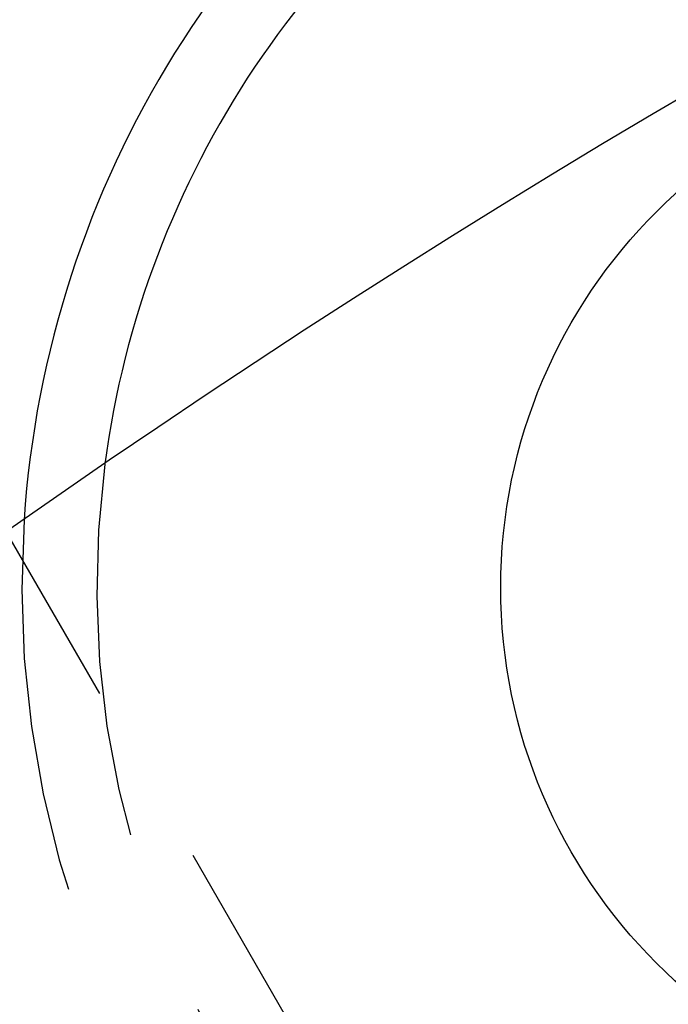
# Model space of a CAD drawing. Extents: x -130 to 142, y -280 to 242.
# Drawn here: x -75 to -66, y -50 to -37 of the extents above; entities that cross this region are included whole.
import ezdxf

# ---------------------------------------------------------------- set-up
doc = ezdxf.new("R2010")
doc.units = 0
doc.header["$LTSCALE"] = 20
doc.linetypes.add('VERDECKT', pattern=[0.375, 0.25, -0.125])
doc.layers.get('0').update_dxf_attribs({"linetype": 'CONTINUOUS'})
doc.layers.add('STEMPEL', color=3, linetype='CONTINUOUS')

# ---------------------------------------------------------------- blocks, each defined once
blk = doc.blocks.new('A$C84EA7FBF')
at = {"color": 1, "linetype": 'VERDECKT'}
blk.add_line((-65.959292, 91.244845), (-74.704466, 106.39193), dxfattribs=at)
at = {"color": 3, "linetype": 'CONTINUOUS'}
for centre, radius in [((0, 0), 130), ((-61, 105.655099), 7.1)]:
    blk.add_circle(centre, radius, dxfattribs=at)
for radius, start, end in [(20, 49.3384414, 190.6615586), (19, 50.9153817, 189.0846183), (13.5, 63.827472, 176.172528), (12.5, 67.5717248, 172.4282752)]:
    blk.add_arc((-61, 105.655099), radius, start, end, dxfattribs=at)
at = {"color": 1, "linetype": 'VERDECKT'}
for radius, start in [(12.5, 172.4282752), (13.5, 176.172528), (19, 189.0846183), (20, 190.6615586)]:
    blk.add_arc((-61, 105.655099), radius, start, 300, dxfattribs=at)

msp = doc.modelspace()

# ---------------------------------------------------------------- block references
at = {"layer": 'STEMPEL'}
msp.add_blockref('A$C84EA7FBF', (0, -150), dxfattribs=at)

doc.saveas('drawing.dxf')
